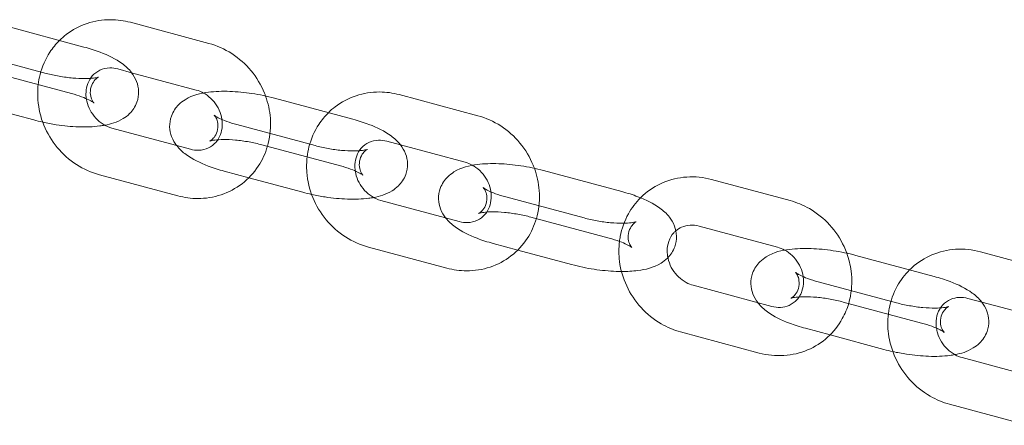
# Model space of a CAD drawing. Units: millimetres. Extents: x 0 to 19836, y -6289 to 4046.
# Drawn here: x 15003 to 15126, y 404 to 454 of the extents above; entities that cross this region are included whole.
import ezdxf

# ---------------------------------------------------------------- set-up
doc = ezdxf.new("R2010")
doc.units = ezdxf.units.MM

# ---------------------------------------------------------------- blocks, each defined once
blk = doc.blocks.new('A$C1c3f0fb2')
at = {"color": 0, "linetype": 'Continuous', "lineweight": 0}
for p, q in [((14511.96, 2827.63), (14502.22, 2830.25)), ((14517.73, 2830.7), (14527.47, 2828.08)), ((14497.54, 2826.97), (14507.28, 2824.35)), ((14510.4, 2821.84), (14500.66, 2824.46)), ((14516.17, 2824.9), (14517.88, 2824.44)), ((14517.88, 2824.44), (14525.91, 2822.28)), ((14545.38, 2818.65), (14535.63, 2821.27)), ((14551.14, 2821.71), (14560.89, 2819.09)), ((14499.02, 2820.36), (14505.72, 2818.56)), ((14530.95, 2817.99), (14540.7, 2815.37)), ((14525.19, 2814.92), (14515.44, 2817.54)), ((14543.82, 2812.85), (14534.07, 2815.47)), ((14549.58, 2815.92), (14551.29, 2815.46)), ((14551.29, 2815.46), (14559.33, 2813.3)), ((14523.63, 2809.13), (14513.88, 2811.75)), ((14529.39, 2812.19), (14532.44, 2811.37)), ((14578.79, 2809.66), (14569.05, 2812.28)), ((14532.44, 2811.37), (14539.14, 2809.57)), ((14599.69, 2808.54), (14589.95, 2811.16)), ((14558.6, 2805.94), (14548.86, 2808.56)), ((14564.37, 2809), (14574.11, 2806.38)), ((14577.23, 2803.86), (14567.49, 2806.49)), ((14598.13, 2802.74), (14588.39, 2805.37)), ((14562.81, 2803.21), (14565.85, 2802.39)), ((14557.04, 2800.14), (14547.3, 2802.76)), ((14565.85, 2802.39), (14572.55, 2800.58)), ((14617.6, 2799.11), (14607.85, 2801.73)), ((14633.11, 2799.55), (14623.36, 2802.17)), ((14587.66, 2798.01), (14597.41, 2795.38)), ((14603.17, 2798.45), (14612.92, 2795.83)), ((14616.04, 2793.31), (14606.29, 2795.93)), ((14623.51, 2795.92), (14621.8, 2796.38)), ((14631.55, 2793.76), (14623.51, 2795.92)), ((14586.1, 2792.21), (14595.85, 2789.59)), ((14601.61, 2792.66), (14604.66, 2791.84)), ((14604.66, 2791.84), (14611.36, 2790.03)), ((14621.08, 2789.02), (14630.82, 2786.4)), ((14619.52, 2783.22), (14629.26, 2780.6))]:
    blk.add_line(p, q, dxfattribs=at)
for points, knots in [([(14508.92, 2828.45), (14509.18, 2828.71), (14509.46, 2828.96), (14510.53, 2829.78), (14511.41, 2830.25), (14513.28, 2830.88), (14514.28, 2831.03), (14516.1, 2831.03), (14516.92, 2830.91), (14517.73, 2830.7)], [5.559022, 5.559022, 5.559022, 5.559022, 5.6740746, 5.6740746, 5.9787312, 5.9787312, 6.2859223, 6.2859223, 6.5428864, 6.5428864, 6.5428864, 6.5428864]), ([(14506.27, 2822.95), (14506.32, 2823.37), (14506.4, 2823.79), (14506.75, 2825.19), (14507.17, 2826.14), (14508.07, 2827.52), (14508.47, 2828.01), (14508.92, 2828.45)], [4.9162584, 4.9162584, 4.9162584, 4.9162584, 5.0471561, 5.0471561, 5.3650968, 5.3650968, 5.559022, 5.559022, 5.559022, 5.559022]), ([(14514.54, 2817.91), (14515.31, 2818.06), (14516.04, 2818.26), (14517.1, 2818.9), (14517.37, 2819.1), (14517.98, 2819.72), (14518.33, 2820.2), (14518.69, 2821.2), (14518.76, 2821.67), (14518.73, 2822.56), (14518.64, 2822.97), (14518.34, 2823.78), (14518.11, 2824.14), (14517.51, 2824.92), (14517.11, 2825.27), (14515.88, 2826.17), (14514.97, 2826.6), (14513.33, 2827.23), (14512.66, 2827.45), (14511.96, 2827.63)], [5.552192, 5.552192, 5.552192, 5.552192, 5.903451, 5.903451, 6.021668, 6.021668, 6.179041, 6.179041, 6.291911, 6.291911, 6.405864, 6.405864, 6.548551, 6.548551, 6.77643, 6.77643, 7.227873, 7.227873, 7.508277, 7.508277, 7.508277, 7.508277]), ([(14527.47, 2828.08), (14528.48, 2827.81), (14529.44, 2827.37), (14531.22, 2826.23), (14532.03, 2825.51), (14533.41, 2823.85), (14533.97, 2822.91), (14534.43, 2821.78), (14534.48, 2821.66), (14534.52, 2821.54)], [0.259701, 0.259701, 0.259701, 0.259701, 0.582405, 0.582405, 0.91254, 0.91254, 1.246101, 1.246101, 1.286733, 1.286733, 1.286733, 1.286733]), ([(14512.25, 2821.21), (14512.21, 2821.48), (14512.2, 2821.75), (14512.23, 2822.4), (14512.31, 2822.76), (14512.57, 2823.45), (14512.76, 2823.76), (14513.25, 2824.34), (14513.57, 2824.57), (14514.3, 2824.92), (14514.71, 2825.02), (14515.49, 2825.04), (14515.83, 2825), (14516.17, 2824.9)], [4.646379, 4.646379, 4.646379, 4.646379, 4.851872, 4.851872, 5.155443, 5.155443, 5.489716, 5.489716, 5.871242, 5.871242, 6.260273, 6.260273, 6.542886, 6.542886, 6.542886, 6.542886]), ([(14507.28, 2824.35), (14507.79, 2824.22), (14508.33, 2824.1), (14509.45, 2823.9), (14510.02, 2823.82), (14511.1, 2823.72), (14511.6, 2823.7), (14512.48, 2823.7), (14512.85, 2823.73), (14513.38, 2823.79), (14513.57, 2823.83), (14513.76, 2823.89), (14513.79, 2823.9), (14513.74, 2823.88), (14513.67, 2823.85), (14513.48, 2823.71), (14513.36, 2823.6), (14513.09, 2823.24), (14512.94, 2822.99), (14512.75, 2822.37), (14512.73, 2822.02), (14512.8, 2821.43), (14512.89, 2821.2), (14513.04, 2820.89), (14513.11, 2820.8), (14513.19, 2820.7), (14513.21, 2820.68), (14513.21, 2820.68)], [4.366685, 4.366685, 4.366685, 4.366685, 4.641514, 4.641514, 4.923318, 4.923318, 5.199573, 5.199573, 5.454865, 5.454865, 5.669102, 5.669102, 5.830979, 5.830979, 5.956507, 5.956507, 6.072039, 6.072039, 6.19547, 6.19547, 6.322011, 6.322011, 6.448828, 6.448828, 6.567075, 6.567075, 6.670529, 6.670529, 6.670529, 6.670529]), ([(14513.88, 2811.75), (14512.88, 2812.02), (14511.91, 2812.45), (14510.13, 2813.6), (14509.32, 2814.32), (14507.95, 2815.98), (14507.39, 2816.92), (14506.57, 2818.92), (14506.32, 2819.98), (14506.19, 2821.68), (14506.2, 2822.32), (14506.27, 2822.95)], [3.401294, 3.401294, 3.401294, 3.401294, 3.723998, 3.723998, 4.054133, 4.054133, 4.387693, 4.387693, 4.7202, 4.7202, 4.916258, 4.916258, 4.916258, 4.916258]), ([(14513.21, 2820.68), (14513.21, 2820.68), (14513.21, 2820.68), (14513.2, 2820.69), (14513.16, 2820.72), (14513.01, 2820.83), (14512.88, 2820.91), (14512.51, 2821.1), (14512.24, 2821.22), (14511.59, 2821.48), (14511.18, 2821.62), (14510.63, 2821.78), (14510.52, 2821.81), (14510.4, 2821.84)], [6.6705292, 6.6705292, 6.6705292, 6.6705292, 6.6847317, 6.6847317, 6.820466, 6.820466, 6.9895409, 6.9895409, 7.2000164, 7.2000164, 7.4475698, 7.4475698, 7.5082774, 7.5082774, 7.5082774, 7.5082774]), ([(14535.63, 2821.27), (14534.73, 2821.51), (14533.78, 2821.71), (14531.91, 2821.99), (14530.98, 2822.08), (14529.15, 2822.15), (14528.26, 2822.12), (14526.43, 2821.88), (14525.51, 2821.7), (14524.26, 2820.92), (14523.99, 2820.72), (14523.37, 2820.11), (14523.03, 2819.63), (14522.67, 2818.62), (14522.59, 2818.16), (14522.62, 2817.27), (14522.71, 2816.85), (14523.02, 2816.05), (14523.24, 2815.69), (14523.47, 2815.39), (14523.48, 2815.38), (14523.48, 2815.38)], [1.225092, 1.225092, 1.225092, 1.225092, 1.589196, 1.589196, 1.946445, 1.946445, 2.320075, 2.320075, 2.761858, 2.761858, 2.880076, 2.880076, 3.037448, 3.037448, 3.150318, 3.150318, 3.264271, 3.264271, 3.406959, 3.406959, 3.407714, 3.407714, 3.407714, 3.407714]), ([(14526.82, 2821.91), (14526.88, 2821.88), (14526.95, 2821.84), (14527.34, 2821.59), (14527.66, 2821.33), (14528.21, 2820.74), (14528.44, 2820.41), (14528.82, 2819.7), (14528.96, 2819.32), (14529.13, 2818.56), (14529.16, 2818.18), (14529.12, 2817.43), (14529.04, 2817.07), (14528.83, 2816.51), (14528.72, 2816.29), (14528.6, 2816.1)], [0.510682, 0.510682, 0.510682, 0.510682, 0.565803, 0.565803, 0.855148, 0.855148, 1.13836, 1.13836, 1.421479, 1.421479, 1.710279, 1.710279, 2.01385, 2.01385, 2.228776, 2.228776, 2.228776, 2.228776]), ([(14534.52, 2821.54), (14534.84, 2820.65), (14535.05, 2819.72), (14535.2, 2817.72), (14535.11, 2816.65), (14534.82, 2815.52), (14534.79, 2815.4), (14534.76, 2815.29)], [1.286733, 1.286733, 1.286733, 1.286733, 1.5786072, 1.5786072, 1.9055635, 1.9055635, 1.9421871, 1.9421871, 1.9421871, 1.9421871]), ([(14542.33, 2819.46), (14542.59, 2819.73), (14542.87, 2819.97), (14543.95, 2820.8), (14544.83, 2821.26), (14546.7, 2821.89), (14547.69, 2822.04), (14549.51, 2822.04), (14550.34, 2821.93), (14551.14, 2821.71)], [5.559022, 5.559022, 5.559022, 5.559022, 5.6740746, 5.6740746, 5.9787312, 5.9787312, 6.2859223, 6.2859223, 6.5428864, 6.5428864, 6.5428864, 6.5428864]), ([(14515.44, 2817.54), (14515.07, 2817.64), (14514.7, 2817.8), (14514.01, 2818.23), (14513.7, 2818.49), (14513.15, 2819.09), (14512.91, 2819.42), (14512.54, 2820.13), (14512.4, 2820.5), (14512.29, 2820.99), (14512.27, 2821.1), (14512.25, 2821.21)], [3.401294, 3.401294, 3.401294, 3.401294, 3.707396, 3.707396, 3.996741, 3.996741, 4.279953, 4.279953, 4.563072, 4.563072, 4.646379, 4.646379, 4.646379, 4.646379]), ([(14527.58, 2815.93), (14527.58, 2815.93), (14527.59, 2815.93), (14527.62, 2815.95), (14527.68, 2815.98), (14527.87, 2816.12), (14527.99, 2816.23), (14528.27, 2816.58), (14528.42, 2816.84), (14528.6, 2817.46), (14528.62, 2817.81), (14528.55, 2818.4), (14528.47, 2818.63), (14528.31, 2818.94), (14528.24, 2819.03), (14528.16, 2819.13), (14528.14, 2819.15), (14528.15, 2819.14), (14528.19, 2819.1), (14528.35, 2819), (14528.48, 2818.92), (14528.85, 2818.73), (14529.11, 2818.61), (14529.77, 2818.35), (14530.18, 2818.21), (14530.73, 2818.05), (14530.84, 2818.02), (14530.95, 2817.99)], [2.649766, 2.649766, 2.649766, 2.649766, 2.689386, 2.689386, 2.814915, 2.814915, 2.930446, 2.930446, 3.053877, 3.053877, 3.180419, 3.180419, 3.307235, 3.307235, 3.425483, 3.425483, 3.543139, 3.543139, 3.678873, 3.678873, 3.847948, 3.847948, 4.058424, 4.058424, 4.305977, 4.305977, 4.366685, 4.366685, 4.366685, 4.366685]), ([(14539.69, 2813.96), (14539.74, 2814.38), (14539.81, 2814.8), (14540.17, 2816.2), (14540.58, 2817.16), (14541.49, 2818.54), (14541.89, 2819.02), (14542.33, 2819.46)], [4.9162584, 4.9162584, 4.9162584, 4.9162584, 5.0471561, 5.0471561, 5.3650968, 5.3650968, 5.559022, 5.559022, 5.559022, 5.559022]), ([(14560.89, 2819.09), (14561.89, 2818.82), (14562.86, 2818.39), (14564.64, 2817.24), (14565.45, 2816.52), (14566.82, 2814.86), (14567.38, 2813.92), (14567.84, 2812.8), (14567.89, 2812.67), (14567.94, 2812.55)], [0.259701, 0.259701, 0.259701, 0.259701, 0.582405, 0.582405, 0.91254, 0.91254, 1.246101, 1.246101, 1.286733, 1.286733, 1.286733, 1.286733]), ([(14506.83, 2818.29), (14507.39, 2818.17), (14507.95, 2818.06), (14509.45, 2817.83), (14510.38, 2817.74), (14512.2, 2817.68), (14513.09, 2817.71), (14514.14, 2817.84), (14514.34, 2817.87), (14514.54, 2817.91)], [4.51357, 4.51357, 4.51357, 4.51357, 4.730788, 4.730788, 5.088037, 5.088037, 5.461667, 5.461667, 5.552192, 5.552192, 5.552192, 5.552192]), ([(14547.95, 2808.92), (14548.72, 2809.07), (14549.46, 2809.27), (14550.51, 2809.92), (14550.78, 2810.12), (14551.4, 2810.73), (14551.74, 2811.21), (14552.1, 2812.21), (14552.18, 2812.68), (14552.15, 2813.57), (14552.06, 2813.99), (14551.75, 2814.79), (14551.53, 2815.15), (14550.93, 2815.93), (14550.53, 2816.28), (14549.3, 2817.18), (14548.39, 2817.62), (14546.74, 2818.24), (14546.07, 2818.46), (14545.38, 2818.65)], [5.552192, 5.552192, 5.552192, 5.552192, 5.903451, 5.903451, 6.021668, 6.021668, 6.179041, 6.179041, 6.291911, 6.291911, 6.405864, 6.405864, 6.548551, 6.548551, 6.77643, 6.77643, 7.227873, 7.227873, 7.508277, 7.508277, 7.508277, 7.508277]), ([(14523.48, 2815.38), (14523.85, 2814.9), (14524.24, 2814.56), (14525.47, 2813.66), (14526.38, 2813.22), (14528.03, 2812.59), (14528.7, 2812.38), (14529.39, 2812.19)], [3.4077141, 3.4077141, 3.4077141, 3.4077141, 3.6348368, 3.6348368, 4.0862806, 4.0862806, 4.3666847, 4.3666847, 4.3666847, 4.3666847]), ([(14534.76, 2815.29), (14534.5, 2814.42), (14534.12, 2813.58), (14533.08, 2811.99), (14532.39, 2811.25), (14530.82, 2810.04), (14529.94, 2809.58), (14528.07, 2808.95), (14527.08, 2808.79), (14525.26, 2808.8), (14524.43, 2808.91), (14523.63, 2809.13)], [1.942187, 1.942187, 1.942187, 1.942187, 2.223504, 2.223504, 2.532482, 2.532482, 2.837139, 2.837139, 3.14433, 3.14433, 3.401294, 3.401294, 3.401294, 3.401294]), ([(14528.6, 2816.1), (14528.52, 2815.99), (14528.45, 2815.89), (14528.1, 2815.49), (14527.78, 2815.25), (14527.05, 2814.91), (14526.64, 2814.81), (14525.87, 2814.79), (14525.53, 2814.83), (14525.19, 2814.92)], [2.228776, 2.228776, 2.228776, 2.228776, 2.348124, 2.348124, 2.729649, 2.729649, 3.118681, 3.118681, 3.401294, 3.401294, 3.401294, 3.401294]), ([(14534.07, 2815.47), (14533.56, 2815.61), (14533.02, 2815.73), (14531.91, 2815.93), (14531.34, 2816.01), (14530.26, 2816.11), (14529.75, 2816.13), (14528.88, 2816.12), (14528.51, 2816.1), (14527.97, 2816.03), (14527.78, 2815.99), (14527.62, 2815.94), (14527.58, 2815.93), (14527.58, 2815.93)], [1.225092, 1.225092, 1.225092, 1.225092, 1.499922, 1.499922, 1.781725, 1.781725, 2.05798, 2.05798, 2.313273, 2.313273, 2.527509, 2.527509, 2.649766, 2.649766, 2.649766, 2.649766]), ([(14540.7, 2815.37), (14541.21, 2815.23), (14541.75, 2815.11), (14542.86, 2814.91), (14543.43, 2814.83), (14544.51, 2814.73), (14545.02, 2814.71), (14545.89, 2814.72), (14546.26, 2814.74), (14546.8, 2814.81), (14546.99, 2814.85), (14547.17, 2814.9), (14547.2, 2814.92), (14547.15, 2814.89), (14547.09, 2814.86), (14546.9, 2814.72), (14546.78, 2814.61), (14546.5, 2814.26), (14546.35, 2814), (14546.17, 2813.38), (14546.15, 2813.03), (14546.22, 2812.44), (14546.3, 2812.21), (14546.46, 2811.9), (14546.53, 2811.81), (14546.61, 2811.71), (14546.63, 2811.69), (14546.63, 2811.69)], [4.366685, 4.366685, 4.366685, 4.366685, 4.641514, 4.641514, 4.923318, 4.923318, 5.199573, 5.199573, 5.454865, 5.454865, 5.669102, 5.669102, 5.830979, 5.830979, 5.956507, 5.956507, 6.072039, 6.072039, 6.19547, 6.19547, 6.322011, 6.322011, 6.448828, 6.448828, 6.567075, 6.567075, 6.670529, 6.670529, 6.670529, 6.670529]), ([(14545.67, 2812.22), (14545.63, 2812.5), (14545.61, 2812.76), (14545.65, 2813.41), (14545.73, 2813.77), (14545.98, 2814.46), (14546.17, 2814.78), (14546.67, 2815.35), (14546.99, 2815.59), (14547.72, 2815.93), (14548.13, 2816.03), (14548.9, 2816.05), (14549.24, 2816.01), (14549.58, 2815.92)], [4.646379, 4.646379, 4.646379, 4.646379, 4.851872, 4.851872, 5.155443, 5.155443, 5.489716, 5.489716, 5.871242, 5.871242, 6.260273, 6.260273, 6.542886, 6.542886, 6.542886, 6.542886]), ([(14547.3, 2802.76), (14546.29, 2803.03), (14545.33, 2803.47), (14543.55, 2804.61), (14542.74, 2805.33), (14541.36, 2806.99), (14540.8, 2807.93), (14539.98, 2809.93), (14539.73, 2810.99), (14539.6, 2812.7), (14539.62, 2813.33), (14539.69, 2813.96)], [3.401294, 3.401294, 3.401294, 3.401294, 3.723998, 3.723998, 4.054133, 4.054133, 4.387693, 4.387693, 4.7202, 4.7202, 4.916258, 4.916258, 4.916258, 4.916258]), ([(14546.63, 2811.69), (14546.63, 2811.69), (14546.63, 2811.69), (14546.62, 2811.7), (14546.58, 2811.73), (14546.42, 2811.84), (14546.29, 2811.92), (14545.92, 2812.11), (14545.66, 2812.23), (14545, 2812.49), (14544.59, 2812.63), (14544.04, 2812.79), (14543.93, 2812.82), (14543.82, 2812.85)], [6.6705292, 6.6705292, 6.6705292, 6.6705292, 6.6847317, 6.6847317, 6.820466, 6.820466, 6.9895409, 6.9895409, 7.2000164, 7.2000164, 7.4475698, 7.4475698, 7.5082774, 7.5082774, 7.5082774, 7.5082774]), ([(14569.05, 2812.28), (14568.14, 2812.52), (14567.2, 2812.72), (14565.32, 2813), (14564.39, 2813.09), (14562.57, 2813.16), (14561.68, 2813.13), (14559.84, 2812.89), (14558.93, 2812.71), (14557.67, 2811.93), (14557.4, 2811.73), (14556.79, 2811.12), (14556.44, 2810.64), (14556.08, 2809.64), (14556.01, 2809.17), (14556.04, 2808.28), (14556.13, 2807.87), (14556.43, 2807.06), (14556.66, 2806.7), (14556.89, 2806.4), (14556.89, 2806.4), (14556.89, 2806.39)], [1.225092, 1.225092, 1.225092, 1.225092, 1.589196, 1.589196, 1.946445, 1.946445, 2.320075, 2.320075, 2.761858, 2.761858, 2.880076, 2.880076, 3.037448, 3.037448, 3.150318, 3.150318, 3.264271, 3.264271, 3.406959, 3.406959, 3.407714, 3.407714, 3.407714, 3.407714]), ([(14560.23, 2812.93), (14560.3, 2812.89), (14560.36, 2812.85), (14560.76, 2812.61), (14561.07, 2812.35), (14561.62, 2811.75), (14561.86, 2811.42), (14562.23, 2810.71), (14562.37, 2810.34), (14562.54, 2809.58), (14562.58, 2809.19), (14562.54, 2808.44), (14562.46, 2808.08), (14562.25, 2807.52), (14562.14, 2807.31), (14562.01, 2807.11)], [0.510682, 0.510682, 0.510682, 0.510682, 0.565803, 0.565803, 0.855148, 0.855148, 1.13836, 1.13836, 1.421479, 1.421479, 1.710279, 1.710279, 2.01385, 2.01385, 2.228776, 2.228776, 2.228776, 2.228776]), ([(14548.86, 2808.56), (14548.48, 2808.66), (14548.11, 2808.82), (14547.43, 2809.25), (14547.11, 2809.51), (14546.56, 2810.1), (14546.33, 2810.43), (14545.95, 2811.14), (14545.81, 2811.52), (14545.7, 2812), (14545.68, 2812.11), (14545.67, 2812.22)], [3.401294, 3.401294, 3.401294, 3.401294, 3.707396, 3.707396, 3.996741, 3.996741, 4.279953, 4.279953, 4.563072, 4.563072, 4.646379, 4.646379, 4.646379, 4.646379]), ([(14567.94, 2812.55), (14568.26, 2811.66), (14568.46, 2810.73), (14568.61, 2808.73), (14568.53, 2807.67), (14568.24, 2806.53), (14568.21, 2806.41), (14568.17, 2806.3)], [1.286733, 1.286733, 1.286733, 1.286733, 1.5786072, 1.5786072, 1.9055635, 1.9055635, 1.9421871, 1.9421871, 1.9421871, 1.9421871]), ([(14589.95, 2811.16), (14588.94, 2811.43), (14587.89, 2811.54), (14585.84, 2811.4), (14584.85, 2811.17), (14583.01, 2810.39), (14582.16, 2809.86), (14581.32, 2809.1), (14581.22, 2808.99), (14581.11, 2808.89)], [6.0234842, 6.0234842, 6.0234842, 6.0234842, 6.3461882, 6.3461882, 6.6593163, 6.6593163, 6.965318, 6.965318, 7.0108582, 7.0108582, 7.0108582, 7.0108582]), ([(14540.25, 2809.3), (14540.81, 2809.18), (14541.37, 2809.07), (14542.86, 2808.85), (14543.79, 2808.76), (14545.62, 2808.69), (14546.51, 2808.72), (14547.55, 2808.86), (14547.75, 2808.89), (14547.95, 2808.92)], [4.51357, 4.51357, 4.51357, 4.51357, 4.730788, 4.730788, 5.088037, 5.088037, 5.461667, 5.461667, 5.552192, 5.552192, 5.552192, 5.552192]), ([(14561, 2806.94), (14561, 2806.94), (14561, 2806.95), (14561.03, 2806.96), (14561.1, 2806.99), (14561.28, 2807.13), (14561.41, 2807.24), (14561.68, 2807.59), (14561.83, 2807.85), (14562.02, 2808.47), (14562.04, 2808.82), (14561.97, 2809.41), (14561.88, 2809.64), (14561.73, 2809.95), (14561.66, 2810.04), (14561.57, 2810.15), (14561.55, 2810.16), (14561.57, 2810.15), (14561.61, 2810.12), (14561.76, 2810.01), (14561.89, 2809.93), (14562.26, 2809.74), (14562.53, 2809.62), (14563.18, 2809.36), (14563.59, 2809.22), (14564.14, 2809.06), (14564.25, 2809.03), (14564.37, 2809)], [2.649766, 2.649766, 2.649766, 2.649766, 2.689386, 2.689386, 2.814915, 2.814915, 2.930446, 2.930446, 3.053877, 3.053877, 3.180419, 3.180419, 3.307235, 3.307235, 3.425483, 3.425483, 3.543139, 3.543139, 3.678873, 3.678873, 3.847948, 3.847948, 4.058424, 4.058424, 4.305977, 4.305977, 4.366685, 4.366685, 4.366685, 4.366685]), ([(14584.51, 2801.44), (14584.85, 2801.79), (14585.17, 2802.25), (14585.52, 2803.23), (14585.59, 2803.69), (14585.57, 2804.58), (14585.47, 2805), (14585.17, 2805.8), (14584.95, 2806.16), (14584.34, 2806.95), (14583.94, 2807.29), (14582.71, 2808.19), (14581.8, 2808.63), (14580.16, 2809.26), (14579.49, 2809.47), (14578.79, 2809.66)], [6.028784, 6.028784, 6.028784, 6.028784, 6.179041, 6.179041, 6.291911, 6.291911, 6.405864, 6.405864, 6.548551, 6.548551, 6.77643, 6.77643, 7.227873, 7.227873, 7.508277, 7.508277, 7.508277, 7.508277]), ([(14581.11, 2808.89), (14580.52, 2808.3), (14580.01, 2807.62), (14579.12, 2806.01), (14578.78, 2805.06), (14578.56, 2803.87), (14578.52, 2803.67), (14578.5, 2803.47)], [7.0108582, 7.0108582, 7.0108582, 7.0108582, 7.270403, 7.270403, 7.5810997, 7.5810997, 7.6443429, 7.6443429, 7.6443429, 7.6443429]), ([(14606.74, 2802), (14606.64, 2802.28), (14606.53, 2802.55), (14605.95, 2803.8), (14605.34, 2804.71), (14603.89, 2806.31), (14603.04, 2807), (14601.35, 2807.97), (14600.53, 2808.31), (14599.69, 2808.54)], [4.996452, 4.996452, 4.996452, 4.996452, 5.087478, 5.087478, 5.420435, 5.420435, 5.753764, 5.753764, 6.023484, 6.023484, 6.023484, 6.023484]), ([(14562.01, 2807.11), (14561.94, 2807), (14561.86, 2806.9), (14561.52, 2806.5), (14561.2, 2806.26), (14560.47, 2805.92), (14560.06, 2805.82), (14559.28, 2805.8), (14558.94, 2805.84), (14558.6, 2805.94)], [2.228776, 2.228776, 2.228776, 2.228776, 2.348124, 2.348124, 2.729649, 2.729649, 3.118681, 3.118681, 3.401294, 3.401294, 3.401294, 3.401294]), ([(14567.49, 2806.49), (14566.98, 2806.62), (14566.44, 2806.74), (14565.32, 2806.94), (14564.75, 2807.02), (14563.67, 2807.12), (14563.17, 2807.14), (14562.29, 2807.14), (14561.92, 2807.11), (14561.39, 2807.04), (14561.2, 2807), (14561.03, 2806.96), (14561, 2806.94), (14561, 2806.94)], [1.225092, 1.225092, 1.225092, 1.225092, 1.499922, 1.499922, 1.781725, 1.781725, 2.05798, 2.05798, 2.313273, 2.313273, 2.527509, 2.527509, 2.649766, 2.649766, 2.649766, 2.649766]), ([(14556.89, 2806.39), (14557.26, 2805.92), (14557.66, 2805.57), (14558.89, 2804.67), (14559.8, 2804.23), (14561.44, 2803.61), (14562.11, 2803.39), (14562.81, 2803.21)], [3.4077141, 3.4077141, 3.4077141, 3.4077141, 3.6348368, 3.6348368, 4.0862806, 4.0862806, 4.3666847, 4.3666847, 4.3666847, 4.3666847]), ([(14568.17, 2806.3), (14567.92, 2805.43), (14567.54, 2804.6), (14566.49, 2803), (14565.81, 2802.26), (14564.24, 2801.06), (14563.36, 2800.59), (14561.49, 2799.96), (14560.49, 2799.81), (14558.67, 2799.81), (14557.85, 2799.93), (14557.04, 2800.14)], [1.942187, 1.942187, 1.942187, 1.942187, 2.223504, 2.223504, 2.532482, 2.532482, 2.837139, 2.837139, 3.14433, 3.14433, 3.401294, 3.401294, 3.401294, 3.401294]), ([(14574.11, 2806.38), (14574.62, 2806.24), (14575.17, 2806.12), (14576.28, 2805.92), (14576.85, 2805.84), (14577.93, 2805.74), (14578.44, 2805.72), (14579.31, 2805.73), (14579.68, 2805.75), (14580.21, 2805.82), (14580.4, 2805.86), (14580.59, 2805.91), (14580.62, 2805.93), (14580.57, 2805.9), (14580.51, 2805.87), (14580.32, 2805.73), (14580.19, 2805.62), (14579.92, 2805.27), (14579.77, 2805.01), (14579.58, 2804.39), (14579.56, 2804.04), (14579.63, 2803.46), (14579.72, 2803.22), (14579.87, 2802.91), (14579.94, 2802.82), (14580.02, 2802.72), (14580.04, 2802.71), (14580.04, 2802.71)], [4.366685, 4.366685, 4.366685, 4.366685, 4.641514, 4.641514, 4.923318, 4.923318, 5.199573, 5.199573, 5.454865, 5.454865, 5.669102, 5.669102, 5.830979, 5.830979, 5.956507, 5.956507, 6.072039, 6.072039, 6.19547, 6.19547, 6.322011, 6.322011, 6.448828, 6.448828, 6.567075, 6.567075, 6.670529, 6.670529, 6.670529, 6.670529]), ([(14588.39, 2805.37), (14588.02, 2805.47), (14587.65, 2805.5), (14586.91, 2805.47), (14586.55, 2805.38), (14585.96, 2805.13), (14585.72, 2804.97), (14585.5, 2804.78)], [6.0234842, 6.0234842, 6.0234842, 6.0234842, 6.3295862, 6.3295862, 6.6686511, 6.6686511, 6.94473, 6.94473, 6.94473, 6.94473]), ([(14585.5, 2804.78), (14585.42, 2804.71), (14585.33, 2804.63), (14584.98, 2804.25), (14584.76, 2803.88), (14584.5, 2803.09), (14584.43, 2802.69), (14584.43, 2802), (14584.45, 2801.72), (14584.51, 2801.45)], [6.94473, 6.94473, 6.94473, 6.94473, 7.054953, 7.054953, 7.439097, 7.439097, 7.769779, 7.769779, 7.976461, 7.976461, 7.976461, 7.976461]), ([(14580.04, 2802.71), (14580.04, 2802.71), (14580.04, 2802.71), (14580.03, 2802.71), (14579.99, 2802.75), (14579.84, 2802.85), (14579.71, 2802.93), (14579.34, 2803.12), (14579.08, 2803.24), (14578.42, 2803.5), (14578.01, 2803.64), (14577.46, 2803.8), (14577.35, 2803.83), (14577.23, 2803.86)], [6.6705292, 6.6705292, 6.6705292, 6.6705292, 6.6847317, 6.6847317, 6.820466, 6.820466, 6.9895409, 6.9895409, 7.2000164, 7.2000164, 7.4475698, 7.4475698, 7.5082774, 7.5082774, 7.5082774, 7.5082774]), ([(14578.5, 2803.47), (14578.4, 2802.64), (14578.4, 2801.81), (14578.64, 2799.93), (14578.95, 2798.9), (14579.85, 2796.95), (14580.45, 2796.04), (14581.91, 2794.44), (14582.76, 2793.75), (14584.45, 2792.78), (14585.26, 2792.44), (14586.1, 2792.21)], [7.644343, 7.644343, 7.644343, 7.644343, 7.900903, 7.900903, 8.229071, 8.229071, 8.562027, 8.562027, 8.895357, 8.895357, 9.165077, 9.165077, 9.165077, 9.165077]), ([(14607.85, 2801.73), (14606.95, 2801.97), (14606, 2802.17), (14604.13, 2802.45), (14603.2, 2802.54), (14601.37, 2802.61), (14600.48, 2802.58), (14598.65, 2802.34), (14597.73, 2802.16), (14596.48, 2801.38), (14596.21, 2801.18), (14595.59, 2800.57), (14595.25, 2800.09), (14594.89, 2799.09), (14594.81, 2798.62), (14594.84, 2797.73), (14594.93, 2797.31), (14595.24, 2796.51), (14595.46, 2796.15), (14595.69, 2795.85), (14595.7, 2795.85), (14595.7, 2795.84)], [1.225092, 1.225092, 1.225092, 1.225092, 1.589196, 1.589196, 1.946445, 1.946445, 2.320075, 2.320075, 2.761858, 2.761858, 2.880076, 2.880076, 3.037448, 3.037448, 3.150318, 3.150318, 3.264271, 3.264271, 3.406959, 3.406959, 3.407714, 3.407714, 3.407714, 3.407714]), ([(14599.04, 2802.38), (14599.03, 2802.38), (14599.02, 2802.39), (14598.72, 2802.55), (14598.43, 2802.67), (14598.13, 2802.74)], [5.7725029, 5.7725029, 5.7725029, 5.7725029, 5.781552, 5.781552, 6.0234842, 6.0234842, 6.0234842, 6.0234842]), ([(14600.82, 2796.56), (14600.96, 2796.78), (14601.08, 2797.03), (14601.3, 2797.66), (14601.37, 2798.06), (14601.37, 2798.87), (14601.31, 2799.28), (14601.08, 2800.05), (14600.92, 2800.43), (14600.49, 2801.11), (14600.24, 2801.43), (14599.67, 2801.97), (14599.36, 2802.2), (14599.04, 2802.38)], [4.054409, 4.054409, 4.054409, 4.054409, 4.297505, 4.297505, 4.628186, 4.628186, 4.927996, 4.927996, 5.214841, 5.214841, 5.497494, 5.497494, 5.772503, 5.772503, 5.772503, 5.772503]), ([(14606.98, 2795.75), (14607.07, 2796.06), (14607.14, 2796.36), (14607.39, 2797.69), (14607.42, 2798.74), (14607.19, 2800.53), (14607, 2801.28), (14606.74, 2802)], [4.3409982, 4.3409982, 4.3409982, 4.3409982, 4.4395071, 4.4395071, 4.7593106, 4.7593106, 4.9964523, 4.9964523, 4.9964523, 4.9964523]), ([(14623.36, 2802.17), (14622.36, 2802.44), (14621.31, 2802.55), (14619.26, 2802.42), (14618.26, 2802.18), (14616.42, 2801.41), (14615.58, 2800.87), (14614.75, 2800.12), (14614.65, 2800.02), (14614.55, 2799.93)], [6.0234842, 6.0234842, 6.0234842, 6.0234842, 6.3461882, 6.3461882, 6.6593163, 6.6593163, 6.965318, 6.965318, 7.0073486, 7.0073486, 7.0073486, 7.0073486]), ([(14572.55, 2800.58), (14573.46, 2800.34), (14574.4, 2800.14), (14576.28, 2799.86), (14577.21, 2799.77), (14578.32, 2799.73), (14578.54, 2799.73), (14578.75, 2799.73)], [4.3666847, 4.3666847, 4.3666847, 4.3666847, 4.7307883, 4.7307883, 5.0880374, 5.0880374, 5.1758342, 5.1758342, 5.1758342, 5.1758342]), ([(14578.75, 2799.73), (14579.45, 2799.72), (14580.12, 2799.76), (14581.76, 2799.97), (14582.67, 2800.16), (14583.93, 2800.93), (14584.2, 2801.13), (14584.48, 2801.41), (14584.5, 2801.43), (14584.51, 2801.44)], [5.1758342, 5.1758342, 5.1758342, 5.1758342, 5.4616672, 5.4616672, 5.9034506, 5.9034506, 6.0216684, 6.0216684, 6.0287835, 6.0287835, 6.0287835, 6.0287835]), ([(14584.51, 2801.45), (14584.53, 2801.32), (14584.57, 2801.2), (14584.71, 2800.7), (14584.88, 2800.32), (14585.3, 2799.64), (14585.56, 2799.32), (14586.13, 2798.77), (14586.45, 2798.54), (14587.07, 2798.2), (14587.37, 2798.08), (14587.66, 2798.01)], [7.976461, 7.976461, 7.976461, 7.976461, 8.069589, 8.069589, 8.356433, 8.356433, 8.639087, 8.639087, 8.923145, 8.923145, 9.165077, 9.165077, 9.165077, 9.165077]), ([(14599.8, 2796.39), (14599.8, 2796.39), (14599.81, 2796.39), (14599.84, 2796.41), (14599.9, 2796.44), (14600.09, 2796.58), (14600.21, 2796.69), (14600.49, 2797.04), (14600.64, 2797.3), (14600.82, 2797.92), (14600.84, 2798.27), (14600.77, 2798.86), (14600.69, 2799.09), (14600.53, 2799.4), (14600.46, 2799.49), (14600.38, 2799.6), (14600.36, 2799.61), (14600.37, 2799.6), (14600.41, 2799.57), (14600.57, 2799.46), (14600.7, 2799.38), (14601.07, 2799.19), (14601.33, 2799.07), (14601.99, 2798.81), (14602.4, 2798.67), (14602.95, 2798.51), (14603.06, 2798.48), (14603.17, 2798.45)], [2.649766, 2.649766, 2.649766, 2.649766, 2.689386, 2.689386, 2.814915, 2.814915, 2.930446, 2.930446, 3.053877, 3.053877, 3.180419, 3.180419, 3.307235, 3.307235, 3.425483, 3.425483, 3.543139, 3.543139, 3.678873, 3.678873, 3.847948, 3.847948, 4.058424, 4.058424, 4.305977, 4.305977, 4.366685, 4.366685, 4.366685, 4.366685]), ([(14614.55, 2799.93), (14613.95, 2799.33), (14613.43, 2798.65), (14612.53, 2797.03), (14612.19, 2796.07), (14611.97, 2794.87), (14611.93, 2794.65), (14611.91, 2794.42)], [7.0073486, 7.0073486, 7.0073486, 7.0073486, 7.270403, 7.270403, 7.5810997, 7.5810997, 7.6501123, 7.6501123, 7.6501123, 7.6501123]), ([(14620.17, 2789.39), (14620.94, 2789.53), (14621.68, 2789.73), (14622.73, 2790.38), (14623, 2790.58), (14623.62, 2791.19), (14623.96, 2791.67), (14624.32, 2792.68), (14624.4, 2793.14), (14624.37, 2794.03), (14624.28, 2794.45), (14623.97, 2795.25), (14623.75, 2795.61), (14623.15, 2796.39), (14622.75, 2796.74), (14621.52, 2797.64), (14620.61, 2798.08), (14618.96, 2798.71), (14618.29, 2798.92), (14617.6, 2799.11)], [5.552192, 5.552192, 5.552192, 5.552192, 5.903451, 5.903451, 6.021668, 6.021668, 6.179041, 6.179041, 6.291911, 6.291911, 6.405864, 6.405864, 6.548551, 6.548551, 6.77643, 6.77643, 7.227873, 7.227873, 7.508277, 7.508277, 7.508277, 7.508277]), ([(14595.7, 2795.84), (14596.07, 2795.37), (14596.46, 2795.02), (14597.69, 2794.12), (14598.6, 2793.68), (14600.25, 2793.06), (14600.92, 2792.84), (14601.61, 2792.66)], [3.4077141, 3.4077141, 3.4077141, 3.4077141, 3.6348368, 3.6348368, 4.0862806, 4.0862806, 4.3666847, 4.3666847, 4.3666847, 4.3666847]), ([(14595.85, 2789.59), (14596.86, 2789.32), (14597.9, 2789.21), (14599.95, 2789.35), (14600.95, 2789.58), (14602.79, 2790.36), (14603.63, 2790.89), (14605.09, 2792.22), (14605.71, 2793), (14606.52, 2794.46), (14606.79, 2795.09), (14606.98, 2795.75)], [2.881892, 2.881892, 2.881892, 2.881892, 3.204595, 3.204595, 3.517724, 3.517724, 3.823725, 3.823725, 4.12881, 4.12881, 4.340998, 4.340998, 4.340998, 4.340998]), ([(14597.41, 2795.38), (14597.78, 2795.28), (14598.15, 2795.25), (14598.88, 2795.28), (14599.24, 2795.37), (14599.94, 2795.67), (14600.27, 2795.91), (14600.64, 2796.32), (14600.73, 2796.43), (14600.82, 2796.56)], [2.881892, 2.881892, 2.881892, 2.881892, 3.187994, 3.187994, 3.527058, 3.527058, 3.91336, 3.91336, 4.054409, 4.054409, 4.054409, 4.054409]), ([(14606.29, 2795.93), (14605.78, 2796.07), (14605.24, 2796.19), (14604.13, 2796.39), (14603.56, 2796.47), (14602.48, 2796.57), (14601.97, 2796.59), (14601.1, 2796.59), (14600.73, 2796.56), (14600.19, 2796.49), (14600.01, 2796.45), (14599.84, 2796.41), (14599.8, 2796.39), (14599.8, 2796.39)], [1.225092, 1.225092, 1.225092, 1.225092, 1.499922, 1.499922, 1.781725, 1.781725, 2.05798, 2.05798, 2.313273, 2.313273, 2.527509, 2.527509, 2.649766, 2.649766, 2.649766, 2.649766]), ([(14612.92, 2795.83), (14613.43, 2795.69), (14613.97, 2795.57), (14615.08, 2795.37), (14615.65, 2795.29), (14616.73, 2795.19), (14617.24, 2795.17), (14618.11, 2795.18), (14618.48, 2795.2), (14619.02, 2795.27), (14619.21, 2795.31), (14619.39, 2795.36), (14619.42, 2795.38), (14619.37, 2795.35), (14619.31, 2795.32), (14619.12, 2795.18), (14619, 2795.07), (14618.72, 2794.72), (14618.57, 2794.46), (14618.39, 2793.84), (14618.37, 2793.49), (14618.44, 2792.9), (14618.52, 2792.67), (14618.68, 2792.36), (14618.75, 2792.27), (14618.83, 2792.17), (14618.85, 2792.16), (14618.85, 2792.16)], [4.366685, 4.366685, 4.366685, 4.366685, 4.641514, 4.641514, 4.923318, 4.923318, 5.199573, 5.199573, 5.454865, 5.454865, 5.669102, 5.669102, 5.830979, 5.830979, 5.956507, 5.956507, 6.072039, 6.072039, 6.19547, 6.19547, 6.322011, 6.322011, 6.448828, 6.448828, 6.567075, 6.567075, 6.670529, 6.670529, 6.670529, 6.670529]), ([(14621.8, 2796.38), (14621.43, 2796.48), (14621.06, 2796.52), (14620.33, 2796.48), (14619.97, 2796.4), (14619.27, 2796.09), (14618.94, 2795.86), (14618.4, 2795.26), (14618.18, 2794.89), (14617.91, 2794.11), (14617.84, 2793.7), (14617.84, 2793.08), (14617.86, 2792.88), (14617.89, 2792.68)], [6.023484, 6.023484, 6.023484, 6.023484, 6.329586, 6.329586, 6.668651, 6.668651, 7.054953, 7.054953, 7.439097, 7.439097, 7.769779, 7.769779, 7.919992, 7.919992, 7.919992, 7.919992]), ([(14611.91, 2794.42), (14611.81, 2793.62), (14611.82, 2792.8), (14612.06, 2790.94), (14612.36, 2789.91), (14613.26, 2787.96), (14613.87, 2787.05), (14615.32, 2785.45), (14616.17, 2784.77), (14617.86, 2783.79), (14618.68, 2783.45), (14619.52, 2783.22)], [7.650112, 7.650112, 7.650112, 7.650112, 7.900903, 7.900903, 8.229071, 8.229071, 8.562027, 8.562027, 8.895357, 8.895357, 9.165077, 9.165077, 9.165077, 9.165077]), ([(14618.85, 2792.16), (14618.85, 2792.16), (14618.85, 2792.16), (14618.84, 2792.16), (14618.8, 2792.2), (14618.64, 2792.3), (14618.51, 2792.38), (14618.14, 2792.57), (14617.88, 2792.69), (14617.22, 2792.95), (14616.81, 2793.09), (14616.26, 2793.25), (14616.15, 2793.28), (14616.04, 2793.31)], [6.6705292, 6.6705292, 6.6705292, 6.6705292, 6.6847317, 6.6847317, 6.820466, 6.820466, 6.9895409, 6.9895409, 7.2000164, 7.2000164, 7.4475698, 7.4475698, 7.5082774, 7.5082774, 7.5082774, 7.5082774]), ([(14617.89, 2792.68), (14617.92, 2792.49), (14617.96, 2792.29), (14618.13, 2791.71), (14618.29, 2791.34), (14618.72, 2790.65), (14618.97, 2790.33), (14619.55, 2789.78), (14619.87, 2789.55), (14620.49, 2789.21), (14620.78, 2789.1), (14621.08, 2789.02)], [7.919992, 7.919992, 7.919992, 7.919992, 8.069589, 8.069589, 8.356433, 8.356433, 8.639087, 8.639087, 8.923145, 8.923145, 9.165077, 9.165077, 9.165077, 9.165077]), ([(14612.47, 2789.76), (14613.03, 2789.64), (14613.59, 2789.54), (14615.08, 2789.31), (14616.01, 2789.22), (14617.84, 2789.15), (14618.73, 2789.18), (14619.77, 2789.32), (14619.97, 2789.35), (14620.17, 2789.39)], [4.51357, 4.51357, 4.51357, 4.51357, 4.730788, 4.730788, 5.088037, 5.088037, 5.461667, 5.461667, 5.552192, 5.552192, 5.552192, 5.552192])]:
    blk.add_open_spline(points, degree=3, knots=knots, dxfattribs=at)
for points in [[(14525.91, 2822.28), (14526.22, 2822.2), (14526.52, 2822.08), (14526.82, 2821.91)], [(14505.72, 2818.56), (14506.09, 2818.46), (14506.46, 2818.37), (14506.83, 2818.29)], [(14559.33, 2813.3), (14559.63, 2813.21), (14559.94, 2813.09), (14560.23, 2812.93)], [(14539.14, 2809.57), (14539.5, 2809.47), (14539.87, 2809.38), (14540.25, 2809.3)], [(14611.36, 2790.03), (14611.72, 2789.94), (14612.09, 2789.85), (14612.47, 2789.76)]]:
    blk.add_open_spline(points, degree=3, dxfattribs=at)

msp = doc.modelspace()

# ---------------------------------------------------------------- block references
msp.add_blockref('A$C1c3f0fb2', (499.44, -2376.69, 0.01))

doc.saveas('drawing.dxf')
